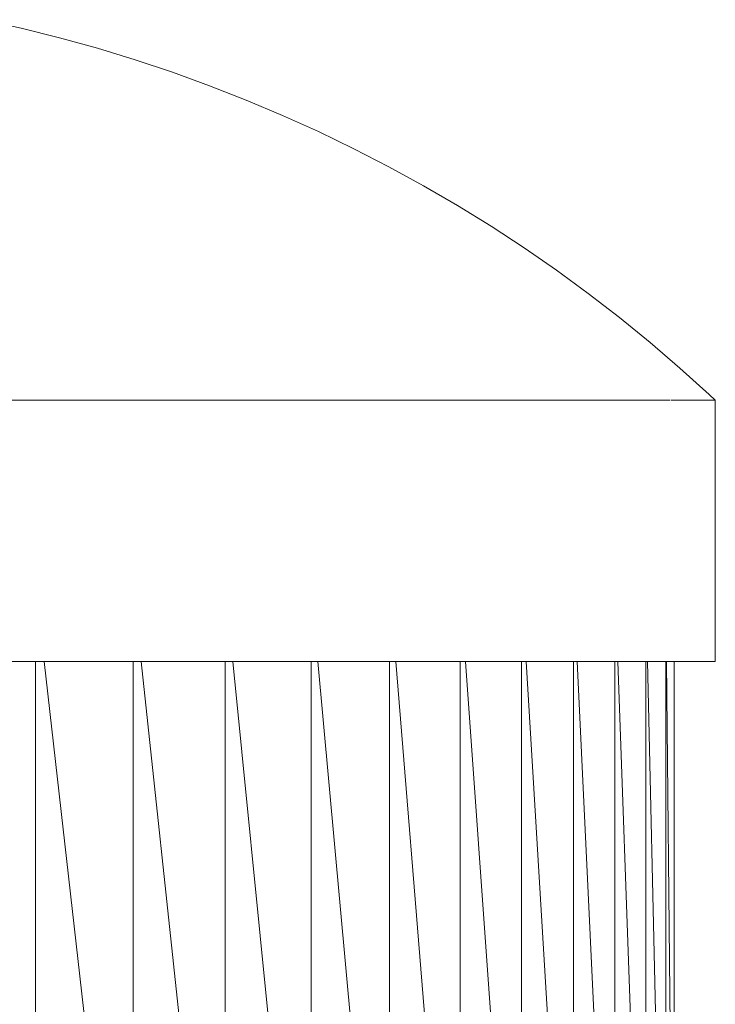
# Model space of a CAD drawing. Units: millimetres. Extents: x 1345 to 8065, y -2045 to 2707.
# Drawn here: x 6571 to 6619, y 1485 to 1554 of the extents above; entities that cross this region are included whole.
import ezdxf

# ---------------------------------------------------------------- set-up
doc = ezdxf.new("R2010")
doc.units = ezdxf.units.MM
doc.layers.add('0305', color=7, linetype='Continuous', lineweight=9)
doc.layers.add('06', color=7, linetype='Continuous', lineweight=9)

# ---------------------------------------------------------------- blocks, each defined once
blk = doc.blocks.new('10080_DWG-435554-South')
at = {"lineweight": 9}
for p, q in [((3455.738, 1172.02), (3455.738, 1127.27)), ((3456.332, 1172.02), (3461.392, 1127.27)), ((3462.523, 1172.02), (3462.523, 1127.27)), ((3463.085, 1172.02), (3467.873, 1127.27)), ((3468.943, 1172.02), (3468.943, 1127.27)), ((3469.466, 1172.02), (3473.927, 1127.27)), ((3474.924, 1172.02), (3474.924, 1127.27)), ((3475.403, 1172.02), (3479.486, 1127.27)), ((3480.399, 1172.02), (3480.399, 1127.27)), ((3480.828, 1172.02), (3484.487, 1127.27)), ((3485.305, 1172.02), (3485.305, 1127.27)), ((3485.68, 1172.02), (3488.874, 1127.27)), ((3489.588, 1172.02), (3489.588, 1127.27)), ((3489.904, 1172.02), (3492.597, 1127.27)), ((3493.198, 1172.02), (3493.198, 1127.27)), ((3493.452, 1172.02), (3495.613, 1127.27)), ((3496.096, 1172.02), (3496.096, 1127.27)), ((3496.284, 1172.02), (3497.888, 1127.27)), ((3498.247, 1172.02), (3498.247, 1127.27)), ((3498.368, 1172.02), (3499.397, 1127.27)), ((3499.627, 1172.02), (3499.627, 1127.27)), ((3499.679, 1172.02), (3500.123, 1127.27)), ((3500.222, 1172.02), (3500.222, 1127.27))]:
    blk.add_line(p, q, dxfattribs=at)
at = {"layer": '06'}
for p, q in [((3454.737, 1216.148), (3452.058, 1216.744)), ((3457.4, 1215.484), (3454.737, 1216.148)), ((3460.045, 1214.75), (3457.4, 1215.484)), ((3462.671, 1213.949), (3460.045, 1214.75)), ((3465.275, 1213.081), (3462.671, 1213.949)), ((3467.855, 1212.146), (3465.275, 1213.081)), ((3470.411, 1211.145), (3467.855, 1212.146)), ((3472.94, 1210.078), (3470.411, 1211.145)), ((3475.441, 1208.947), (3472.94, 1210.078)), ((3477.911, 1207.751), (3475.441, 1208.947)), ((3480.351, 1206.493), (3477.911, 1207.751)), ((3482.756, 1205.171), (3480.351, 1206.493)), ((3485.128, 1203.789), (3482.756, 1205.171)), ((3487.462, 1202.346), (3485.128, 1203.789)), ((3489.759, 1200.843), (3487.462, 1202.346)), ((3492.017, 1199.281), (3489.759, 1200.843)), ((3494.233, 1197.662), (3492.017, 1199.281)), ((3496.407, 1195.987), (3494.233, 1197.662)), ((3498.537, 1194.256), (3496.407, 1195.987)), ((3500.622, 1192.47), (3498.537, 1194.256)), ((3502.66, 1190.632), (3500.622, 1192.47)), ((3503.084, 1190.229), (3502.66, 1190.632)), ((3502.66, 1190.632), (3503.084, 1190.229)), ((3452.547, 1190.229), (3454.693, 1190.229)), ((3454.693, 1190.229), (3456.815, 1190.229)), ((3456.815, 1190.229), (3458.911, 1190.229)), ((3458.911, 1190.229), (3460.98, 1190.229)), ((3460.98, 1190.229), (3463.019, 1190.229)), ((3463.019, 1190.229), (3465.026, 1190.229)), ((3467, 1190.229), (3465.026, 1190.229)), ((3467, 1190.229), (3468.938, 1190.229)), ((3468.938, 1190.229), (3470.839, 1190.229)), ((3470.839, 1190.229), (3472.7, 1190.229)), ((3472.7, 1190.229), (3474.52, 1190.229)), ((3474.52, 1190.229), (3476.298, 1190.229)), ((3476.298, 1190.229), (3478.031, 1190.229)), ((3478.031, 1190.229), (3479.718, 1190.229)), ((3479.718, 1190.229), (3481.357, 1190.229)), ((3481.357, 1190.229), (3482.946, 1190.229)), ((3484.485, 1190.229), (3482.946, 1190.229)), ((3485.971, 1190.229), (3484.485, 1190.229)), ((3485.971, 1190.229), (3487.403, 1190.229)), ((3487.403, 1190.229), (3488.78, 1190.229)), ((3488.78, 1190.229), (3490.1, 1190.229)), ((3491.362, 1190.229), (3490.1, 1190.229)), ((3491.362, 1190.229), (3492.566, 1190.229)), ((3492.566, 1190.229), (3493.709, 1190.229)), ((3493.709, 1190.229), (3494.79, 1190.229)), ((3494.79, 1190.229), (3495.809, 1190.229)), ((3496.765, 1190.229), (3495.809, 1190.229)), ((3496.765, 1190.229), (3497.656, 1190.229)), ((3498.482, 1190.229), (3497.656, 1190.229)), ((3498.482, 1190.229), (3499.243, 1190.229)), ((3499.243, 1190.229), (3499.936, 1190.229)), ((3500.012, 1190.229), (3500.562, 1190.229)), ((3500.562, 1190.229), (3501.12, 1190.229)), ((3501.12, 1190.229), (3501.609, 1190.229)), ((3501.609, 1190.229), (3502.03, 1190.229)), ((3502.03, 1190.229), (3502.381, 1190.229)), ((3502.381, 1190.229), (3502.661, 1190.229)), ((3502.661, 1190.229), (3502.873, 1190.229)), ((3502.873, 1190.229), (3503.014, 1190.229)), ((3503.014, 1190.229), (3503.084, 1190.229)), ((3503.084, 1190.229), (3503.084, 1172.02)), ((3503.084, 1190.229), (3503.084, 1172.02)), ((3452.547, 1172.02), (3454.693, 1172.02)), ((3454.693, 1172.02), (3456.815, 1172.02)), ((3456.815, 1172.02), (3458.911, 1172.02)), ((3458.911, 1172.02), (3460.98, 1172.02)), ((3460.98, 1172.02), (3463.019, 1172.02)), ((3463.019, 1172.02), (3465.026, 1172.02)), ((3465.026, 1172.02), (3467, 1172.02)), ((3467, 1172.02), (3468.938, 1172.02)), ((3468.938, 1172.02), (3470.839, 1172.02)), ((3470.839, 1172.02), (3472.7, 1172.02)), ((3472.7, 1172.02), (3474.52, 1172.02)), ((3474.52, 1172.02), (3476.298, 1172.02)), ((3476.298, 1172.02), (3478.031, 1172.02)), ((3478.031, 1172.02), (3479.718, 1172.02)), ((3479.718, 1172.02), (3481.357, 1172.02)), ((3481.357, 1172.02), (3482.946, 1172.02)), ((3482.946, 1172.02), (3484.485, 1172.02)), ((3484.485, 1172.02), (3485.971, 1172.02)), ((3485.971, 1172.02), (3487.403, 1172.02)), ((3487.403, 1172.02), (3488.78, 1172.02)), ((3488.78, 1172.02), (3490.1, 1172.02)), ((3490.1, 1172.02), (3491.362, 1172.02)), ((3491.362, 1172.02), (3492.566, 1172.02)), ((3492.566, 1172.02), (3493.709, 1172.02)), ((3493.709, 1172.02), (3494.79, 1172.02)), ((3494.79, 1172.02), (3495.809, 1172.02)), ((3495.809, 1172.02), (3496.765, 1172.02)), ((3496.765, 1172.02), (3497.656, 1172.02)), ((3497.656, 1172.02), (3498.482, 1172.02)), ((3498.482, 1172.02), (3499.243, 1172.02)), ((3499.243, 1172.02), (3499.936, 1172.02)), ((3499.936, 1172.02), (3500.562, 1172.02)), ((3500.562, 1172.02), (3501.12, 1172.02)), ((3501.12, 1172.02), (3501.609, 1172.02)), ((3501.609, 1172.02), (3502.03, 1172.02)), ((3502.03, 1172.02), (3502.381, 1172.02)), ((3502.381, 1172.02), (3502.661, 1172.02)), ((3502.661, 1172.02), (3502.873, 1172.02)), ((3502.873, 1172.02), (3503.014, 1172.02)), ((3503.014, 1172.02), (3503.084, 1172.02)), ((3503.014, 1172.02), (3503.084, 1172.02))]:
    blk.add_line(p, q, dxfattribs=at)

msp = doc.modelspace()

# ---------------------------------------------------------------- block references
at = {"layer": '0305'}
msp.add_blockref('10080_DWG-435554-South', (3116.386, 337), dxfattribs=at)

doc.saveas('drawing.dxf')
